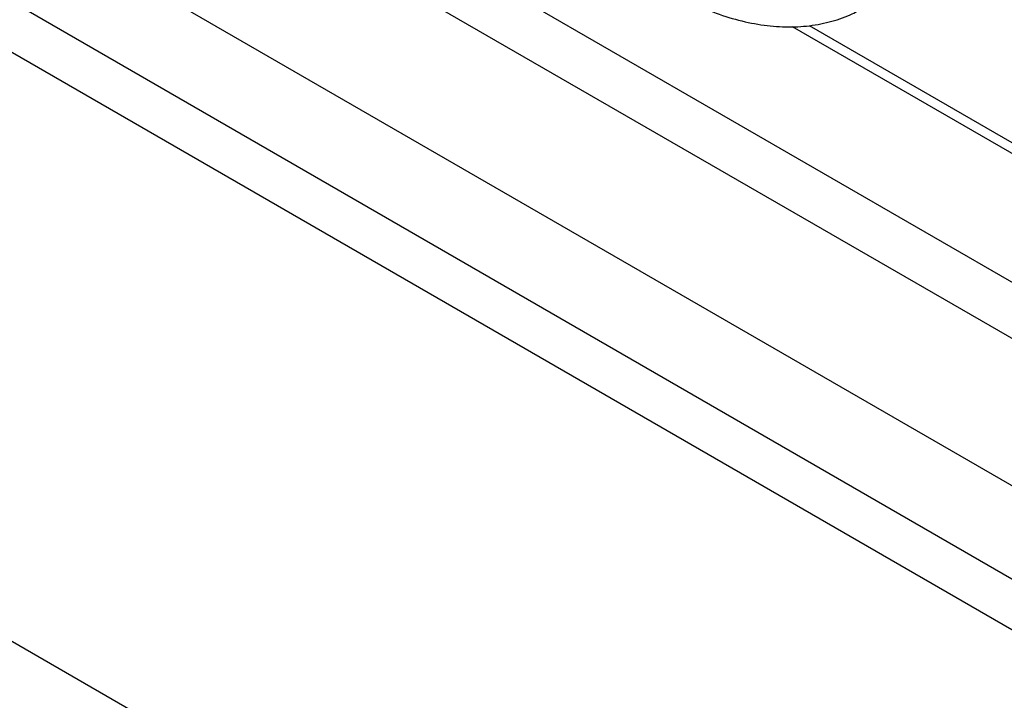
# Model space of a CAD drawing. Units: millimetres. Extents: x 5 to 415, y 5 to 292.
# Drawn here: x 314 to 324, y 196 to 202 of the extents above; entities that cross this region are included whole.
import ezdxf

# ---------------------------------------------------------------- set-up
doc = ezdxf.new("R2010")
doc.units = ezdxf.units.MM

msp = doc.modelspace()

# ---------------------------------------------------------------- linework, layer by layer
at = {"color": 7, "linetype": 'Continuous', "lineweight": 25}
for p, q in [((344.4913, 188.011), (281.2053, 224.5453)), ((280.979, 224.1534), (344.2651, 187.6191)), ((281.0497, 222.7408), (344.1944, 186.2882)), ((344.7975, 185.0703), (281.2951, 221.7294)), ((344.456, 184.7939), (281.2265, 221.2955)), ((338.4441, 182.7819), (281.0718, 215.9023)), ((321.6164, 202.4167), (324.0261, 201.0256))]:
    msp.add_line(p, q, dxfattribs=at)
at = {"color": 8, "linetype": 'Continuous', "lineweight": 25}
msp.add_line((321.7721, 202.4249), (324.0061, 201.1353), dxfattribs=at)
at = {"color": 7, "linetype": 'Continuous', "lineweight": 25}
for points, knots in [([(324.2764, 205.9083), (324.2291, 205.8768), (324.1255, 205.8078), (323.987, 205.6699), (323.8582, 205.5028), (323.75, 205.3119), (323.6626, 205.0993), (323.5972, 204.8662), (323.5546, 204.6149), (323.5352, 204.3478), (323.5391, 204.0676), (323.5662, 203.7771), (323.6161, 203.479), (323.688, 203.1761), (323.7818, 202.8713), (323.886, 202.5876), (323.9675, 202.4083), (324.0034, 202.3292)], [0, 0, 0, 0, 0.05526, 0.121059, 0.187214, 0.25406, 0.321735, 0.390176, 0.459195, 0.52857, 0.598111, 0.667673, 0.737183, 0.806617, 0.875974, 0.945262, 1, 1, 1, 1]), ([(319.9825, 203.0785), (320.0189, 203.0487), (320.1333, 202.9551), (320.3308, 202.823), (320.5726, 202.6829), (320.8155, 202.5711), (321.0571, 202.4871), (321.2951, 202.4328), (321.5269, 202.4089), (321.7499, 202.4155), (321.9607, 202.4536), (322.1415, 202.5116), (322.2443, 202.5693), (322.2872, 202.5933)], [0, 0, 0, 0, 0.046417, 0.145647, 0.245045, 0.344572, 0.444096, 0.543388, 0.642129, 0.739949, 0.836543, 0.93184, 1, 1, 1, 1])]:
    msp.add_open_spline(points, degree=3, knots=knots, dxfattribs=at)

doc.saveas('drawing.dxf')
